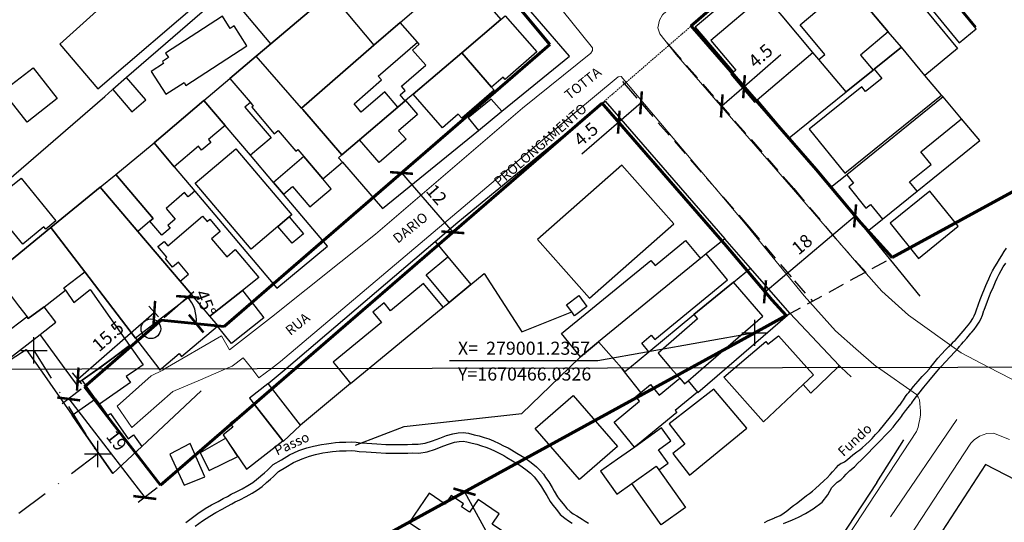
# Model space of a CAD drawing. Units: millimetres. Extents: x 278170 to 280769, y 1668797 to 1671580.
# Drawn here: x 278889 to 279039, y 1670437 to 1670514 of the extents above; entities that cross this region are included whole.
import ezdxf
from ezdxf.enums import TextEntityAlignment as Align

# ---------------------------------------------------------------- set-up
doc = ezdxf.new("R2010")
doc.units = ezdxf.units.MM
doc.header["$MEASUREMENT"] = 0
doc.header["$PDMODE"] = 2
doc.header["$PDSIZE"] = 2
for name, pattern in [('CONTINUO', [0]), ('DASHDOT', [1, 0.5, -0.25, 0, -0.25]), ('DASHED2', [0.375, 0.25, -0.125])]:
    doc.linetypes.add(name, pattern=pattern)
for name, color, linetype in [('_COORDENADAS_SIRGAS', 7, 'Continuous'), ('_cotas', 7, 'Continuous'), ('_meio fio', 7, 'DASHED2'), ('_textos', 7, 'Continuous'), ('Cerca', 8, 'Cerca'), ('Edificacoes', 2, 'Continuous'), ('Muro_Grade', 8, 'Continuous'), ('Topon_de_Vias', 7, 'Continuous'), ('Topon_Rio_Perene', 5, 'Continuous')]:
    doc.layers.add(name, color=color, linetype=linetype)
doc.layers.add('_matrícula', color=5, linetype='DASHDOT', plot=False)
doc.layers.add('Malha', color=7, linetype='Continuous', plot=False)
for name, color, linetype, lineweight in [('_traçado meio fio', 7, 'Continuous', 60), ('_traçado viário outros', 7, 'Continuous', 60), ('_traçado viário por coordenadas', 7, 'Continuous', 60), ('Pavimentacao_Asfaltica_Mfio', 10, 'Continuous', 13), ('Rio_Perene', 5, 'Continuous', 25), ('Separ_Fisico_Canteiro_Mureta', 10, 'Continuous', 15)]:
    doc.layers.add(name, color=color, linetype=linetype, lineweight=lineweight)
doc.styles.add('Arial', font='arial.ttf', dxfattribs={"height": 1.5})
doc.styles.add('Arial Italic', font='ariali.ttf', dxfattribs={"height": 1.5})
doc.styles.get("Standard").update_dxf_attribs({"font": 'arial.ttf'})
doc.linetypes.add('Cerca', pattern='A,10,0,["X",Standard,S=1,R=0,X=0,Y=-0.5],0.1', length=10.1)
doc.dimstyles.new('AEROS UPV', dxfattribs={"dimtxt": 2, "dimasz": 2.5, "dimexe": 1.25, "dimexo": 0.625, "dimtad": 1, "dimdsep": 46, "dimtxsty": 'Standard', "dimblk": 'ARCHTICK', "dimcen": 2.5, "dimadec": 0, "dimazin": 0, "dimtfac": 1, "dimtmove": 0, "dimatfit": 3, "dimfxl": 1, "dimtzin": 0, "dimarcsym": 0})

# ---------------------------------------------------------------- blocks, each defined once
blk = doc.blocks.new('_ArchTick')
at = {"color": 0, "linetype": 'Continuous', "const_width": 0.15}
blk.add_lwpolyline([(-0.5, -0.5), (0.5, 0.5)], dxfattribs=at)
blk = doc.blocks.new('*D246')
at = {"layer": '_cotas', "color": 0, "lineweight": -2, "transparency": 16777216}
for p, q in [((278957.4, 1670442.06), (278957.94, 1670442.38)), ((278956.86, 1670441.73), (278978.05, 1670403.12)), ((278978.58, 1670403.44), (278979.12, 1670403.77))]:
    blk.add_line(p, q, dxfattribs=at)
at = {"layer": 'Defpoints', "color": 0, "linetype": 'CONTINUO', "transparency": 16777216}
for p in [(278956.86, 1670441.73), (278978.05, 1670403.12), (278978.05, 1670403.12)]:
    blk.add_point(p, dxfattribs=at)
at = {"layer": '_cotas', "color": 0, "linetype": 'CONTINUO', "lineweight": -2, "transparency": 16777216, "xscale": 2.5, "yscale": 2.5, "zscale": 2.5}
for p, rotation in [((278956.86, 1670441.73), 118.7515861463358), ((278978.05, 1670403.12), 298.7515861463359)]:
    blk.add_blockref('_ArchTick', p, dxfattribs=dict(at, rotation=rotation))
at = {"layer": '_cotas', "color": 0, "linetype": 'CONTINUO', "transparency": 16777216, "insert": (278968.88, 1670423.21), "char_height": 2, "attachment_point": 5, "rotation": 298.7516}
blk.add_mtext('44', dxfattribs=at)
blk = doc.blocks.new('*D330')
at = {"layer": '_cotas', "color": 0, "lineweight": -2, "transparency": 16777216}
for p, q in [((279016.16, 1670484.37), (279015.76, 1670484.85)), ((279002.79, 1670472.3), (279016.56, 1670483.89)), ((279002.38, 1670472.78), (279001.98, 1670473.26))]:
    blk.add_line(p, q, dxfattribs=at)
at = {"layer": 'Defpoints', "color": 0, "linetype": 'CONTINUO', "transparency": 16777216}
for p in [(279016.56, 1670483.89), (279016.56, 1670483.89), (279002.79, 1670472.3)]:
    blk.add_point(p, dxfattribs=at)
at = {"layer": '_cotas', "color": 0, "linetype": 'CONTINUO', "lineweight": -2, "transparency": 16777216, "xscale": 2.5, "yscale": 2.5, "zscale": 2.5}
for p, rotation in [((279016.56, 1670483.89), 40.07440543821433), ((279002.79, 1670472.3), 220.0744054382143)]:
    blk.add_blockref('_ArchTick', p, dxfattribs=dict(at, rotation=rotation))
at = {"layer": '_cotas', "color": 0, "linetype": 'CONTINUO', "transparency": 16777216, "insert": (279008.61, 1670479.36), "char_height": 2, "attachment_point": 5, "rotation": 40.0744}
blk.add_mtext('18', dxfattribs=at)
blk = doc.blocks.new('*D187')
at = {"layer": '_cotas', "color": 0, "lineweight": -2, "transparency": 16777216}
for p, q in [((278898.28, 1670457.4), (278895.37, 1670455.15)), ((278896.36, 1670455.92), (278907.99, 1670440.85)), ((278909.91, 1670442.33), (278907, 1670440.09))]:
    blk.add_line(p, q, dxfattribs=at)
at = {"layer": 'Defpoints', "color": 0, "linetype": 'CONTINUO', "transparency": 16777216}
for p in [(278898.77, 1670457.78), (278910.4, 1670442.71), (278907.99, 1670440.85)]:
    blk.add_point(p, dxfattribs=at)
at = {"layer": '_cotas', "color": 0, "linetype": 'CONTINUO', "lineweight": -2, "transparency": 16777216, "xscale": 2.5, "yscale": 2.5, "zscale": 2.5}
for p, rotation in [((278896.36, 1670455.92), 127.6655012604918), ((278907.99, 1670440.85), 307.6655012604919)]:
    blk.add_blockref('_ArchTick', p, dxfattribs=dict(at, rotation=rotation))
at = {"layer": '_cotas', "color": 0, "linetype": 'CONTINUO', "transparency": 16777216, "insert": (278903.48, 1670449.39), "char_height": 2, "attachment_point": 5, "rotation": 307.6655}
blk.add_mtext('19', dxfattribs=at)
blk = doc.blocks.new('*D188')
at = {"layer": '_cotas', "color": 0, "lineweight": -2, "transparency": 16777216}
for p, q in [((278910.07, 1670468.45), (278908.63, 1670470.1)), ((278897.75, 1670458.96), (278909.45, 1670469.15)), ((278898.36, 1670458.25), (278896.93, 1670459.9))]:
    blk.add_line(p, q, dxfattribs=at)
at = {"layer": 'Defpoints', "color": 0, "linetype": 'CONTINUO', "transparency": 16777216}
for p in [(278909.45, 1670469.15), (278910.48, 1670467.98), (278898.77, 1670457.78)]:
    blk.add_point(p, dxfattribs=at)
at = {"layer": '_cotas', "color": 0, "linetype": 'CONTINUO', "lineweight": -2, "transparency": 16777216, "xscale": 2.5, "yscale": 2.5, "zscale": 2.5}
for p, rotation in [((278909.45, 1670469.15), 41.05808017342198), ((278897.75, 1670458.96), 221.058080173422)]:
    blk.add_blockref('_ArchTick', p, dxfattribs=dict(at, rotation=rotation))
at = {"layer": '_cotas', "color": 0, "linetype": 'CONTINUO', "transparency": 16777216, "insert": (278902.52, 1670465.3), "char_height": 2, "attachment_point": 5, "rotation": 41.0581}
blk.add_mtext('15.5', dxfattribs=at)
blk = doc.blocks.new('*D189')
at = {"layer": '_cotas', "color": 0, "lineweight": -2, "transparency": 16777216}
blk.add_line((278910.95, 1670468.39), (278915.49, 1670472.34), dxfattribs=at)
blk.add_arc((278910.48, 1670467.98), 5.4, 354.2861, 41.0581, dxfattribs=at)
at = {"layer": 'Defpoints', "color": 0, "linetype": 'CONTINUO', "transparency": 16777216}
for p in [(278910.48, 1670467.98), (278910.48, 1670467.98), (278915.8, 1670468.9), (278920.14, 1670467.01), (278898.77, 1670457.78)]:
    blk.add_point(p, dxfattribs=at)
at = {"layer": '_cotas', "color": 0, "linetype": 'CONTINUO', "lineweight": -2, "transparency": 16777216, "xscale": 2.5, "yscale": 2.5, "zscale": 2.5}
for p, rotation in [((278914.55, 1670471.52), 131.0580801732946), ((278915.85, 1670467.44), 264.286143159309)]:
    blk.add_blockref('_ArchTick', p, dxfattribs=dict(at, rotation=rotation))
at = {"layer": '_cotas', "color": 0, "linetype": 'CONTINUO', "transparency": 16777216, "insert": (278917.05, 1670470.49), "char_height": 2, "attachment_point": 5, "rotation": 290.9256}
blk.add_mtext('45°', dxfattribs=at)
blk = doc.blocks.new('*D190')
at = {"layer": '_cotas', "color": 0, "lineweight": -2, "transparency": 16777216}
for p, q in [((278947.23, 1670490.46), (278955.08, 1670481.39)), ((278947.69, 1670490.86), (278948.17, 1670491.28)), ((278955.55, 1670481.79), (278956.03, 1670482.21))]:
    blk.add_line(p, q, dxfattribs=at)
at = {"layer": 'Defpoints', "color": 0, "linetype": 'CONTINUO', "transparency": 16777216}
for p in [(278947.22, 1670490.45), (278955.07, 1670481.38), (278955.08, 1670481.39)]:
    blk.add_point(p, dxfattribs=at)
at = {"layer": '_cotas', "color": 0, "linetype": 'CONTINUO', "lineweight": -2, "transparency": 16777216, "xscale": 2.5, "yscale": 2.5, "zscale": 2.5}
for p, rotation in [((278947.23, 1670490.46), 130.8800758073367), ((278955.08, 1670481.39), 310.8800758073368)]:
    blk.add_blockref('_ArchTick', p, dxfattribs=dict(at, rotation=rotation))
at = {"layer": '_cotas', "color": 0, "linetype": 'CONTINUO', "transparency": 16777216, "insert": (278952.39, 1670486.99), "char_height": 2, "attachment_point": 5, "rotation": 310.8801}
blk.add_mtext('12', dxfattribs=at)
blk = doc.blocks.new('*D192')
at = {"layer": '_cotas', "color": 0, "lineweight": -2, "transparency": 16777216}
for p, q in [((278957.42, 1670442.01), (278957.98, 1670442.29)), ((278956.86, 1670441.74), (278978.05, 1670403.12)), ((278978.61, 1670403.4), (278979.17, 1670403.68))]:
    blk.add_line(p, q, dxfattribs=at)
at = {"layer": 'Defpoints', "color": 0, "linetype": 'CONTINUO', "transparency": 16777216}
for p in [(278956.86, 1670441.74), (278978.05, 1670403.12), (278978.05, 1670403.12)]:
    blk.add_point(p, dxfattribs=at)
at = {"layer": '_cotas', "color": 0, "linetype": 'CONTINUO', "lineweight": -2, "transparency": 16777216, "xscale": 2.5, "yscale": 2.5, "zscale": 2.5}
for p, rotation in [((278956.86, 1670441.74), 118.7500713032352), ((278978.05, 1670403.12), 298.7500713032352)]:
    blk.add_blockref('_ArchTick', p, dxfattribs=dict(at, rotation=rotation))
at = {"layer": '_cotas', "color": 0, "linetype": 'CONTINUO', "transparency": 16777216, "insert": (278968.88, 1670423.21), "char_height": 2, "attachment_point": 5, "rotation": 298.7501}
blk.add_mtext('44', dxfattribs=at)
blk = doc.blocks.new('*D194')
at = {"layer": '_cotas', "color": 0, "lineweight": -2, "transparency": 16777216}
for p, q in [((279016.16, 1670484.37), (279015.76, 1670484.85)), ((279002.79, 1670472.3), (279016.56, 1670483.89)), ((279002.39, 1670472.78), (279001.98, 1670473.26))]:
    blk.add_line(p, q, dxfattribs=at)
at = {"layer": 'Defpoints', "color": 0, "linetype": 'CONTINUO', "transparency": 16777216}
for p in [(279016.56, 1670483.89), (279016.56, 1670483.89), (279002.79, 1670472.3)]:
    blk.add_point(p, dxfattribs=at)
at = {"layer": '_cotas', "color": 0, "linetype": 'CONTINUO', "lineweight": -2, "transparency": 16777216, "xscale": 2.5, "yscale": 2.5, "zscale": 2.5}
for p, rotation in [((279016.56, 1670483.89), 40.0728900526503), ((279002.79, 1670472.3), 220.0728900526503)]:
    blk.add_blockref('_ArchTick', p, dxfattribs=dict(at, rotation=rotation))
at = {"layer": '_cotas', "color": 0, "linetype": 'CONTINUO', "transparency": 16777216, "insert": (279008.61, 1670479.36), "char_height": 2, "attachment_point": 5, "rotation": 40.0729}
blk.add_mtext('18', dxfattribs=at)
blk = doc.blocks.new('*D113')
at = {"layer": '_cotas', "color": 0, "lineweight": -2, "transparency": 16777216}
for p, q in [((278983.84, 1670501.18), (278980.44, 1670498.23)), ((278983.94, 1670501.06), (278984.66, 1670500.24)), ((278980.44, 1670498.23), (278974.79, 1670493.31)), ((278980.54, 1670498.11), (278981.26, 1670497.28))]:
    blk.add_line(p, q, dxfattribs=at)
at = {"layer": 'Defpoints', "color": 0, "linetype": 'CONTINUO', "transparency": 16777216}
for p in [(278983.53, 1670501.54), (278980.13, 1670498.58), (278980.44, 1670498.23)]:
    blk.add_point(p, dxfattribs=at)
at = {"layer": '_cotas', "color": 0, "linetype": 'CONTINUO', "lineweight": -2, "transparency": 16777216, "xscale": 2.5, "yscale": 2.5, "zscale": 2.5}
for p, rotation in [((278983.84, 1670501.18), 41.0145330494064), ((278980.44, 1670498.23), 221.0145330494064)]:
    blk.add_blockref('_ArchTick', p, dxfattribs=dict(at, rotation=rotation))
at = {"layer": '_cotas', "color": 0, "linetype": 'CONTINUO', "transparency": 16777216, "insert": (278975.59, 1670496.19), "char_height": 2, "attachment_point": 5, "rotation": 41.0145}
blk.add_mtext('4.5', dxfattribs=at)
blk = doc.blocks.new('*D768')
at = {"layer": '_cotas', "color": 0, "lineweight": -2, "transparency": 16777216}
for p, q in [((278999.58, 1670503.65), (279005.23, 1670508.56)), ((278999.17, 1670504.12), (278998.75, 1670504.59)), ((278996.18, 1670500.7), (278999.58, 1670503.65)), ((278995.77, 1670501.17), (278995.36, 1670501.64))]:
    blk.add_line(p, q, dxfattribs=at)
at = {"layer": 'Defpoints', "color": 0, "linetype": 'CONTINUO', "transparency": 16777216}
for p in [(278999.58, 1670503.65), (278999.58, 1670503.65), (278996.18, 1670500.7)]:
    blk.add_point(p, dxfattribs=at)
at = {"layer": '_cotas', "color": 0, "linetype": 'CONTINUO', "lineweight": -2, "transparency": 16777216, "xscale": 2.5, "yscale": 2.5, "zscale": 2.5}
for p, rotation in [((278999.58, 1670503.65), 41.01453518624554), ((278996.18, 1670500.7), 221.0145351862455)]:
    blk.add_blockref('_ArchTick', p, dxfattribs=dict(at, rotation=rotation))
at = {"layer": '_cotas', "color": 0, "linetype": 'CONTINUO', "transparency": 16777216, "insert": (279002.27, 1670508.17), "char_height": 2, "attachment_point": 5, "rotation": 41.0145}
blk.add_mtext('4.5', dxfattribs=at)

msp = doc.modelspace()

# ---------------------------------------------------------------- linework, layer by layer
at = {"layer": '_COORDENADAS_SIRGAS'}
for p, q in [((279001.237, 1670466.033), (278977.218, 1670461.755)), ((278977.218, 1670461.755), (278954.546, 1670461.755))]:
    msp.add_line(p, q, dxfattribs=at)
at = {"layer": '_cotas'}
msp.add_line((278910.401, 1670442.713), (278921.187, 1670452.108), dxfattribs=at)
at = {"layer": '_matrícula', "ltscale": 10}
for p, q in [((278891.052, 1670463.343), (278900.802, 1670447.503)), ((278900.802, 1670447.503), (278823.482, 1670388.933))]:
    msp.add_line(p, q, dxfattribs=at)
at = {"layer": '_meio fio', "ltscale": 10}
for p, q in [((279006.008, 1670468.646), (279022.234, 1670477.532)), ((279006.009, 1670468.646), (279022.236, 1670477.532))]:
    msp.add_line(p, q, dxfattribs=at)
for points in [[(278987.781, 1670510.356), (278988.35, 1670509.702), (279007.17, 1670488.063), (279014.06, 1670479.873), (279018.893, 1670474.517)], [(278987.783, 1670510.356), (278988.352, 1670509.703), (279007.172, 1670488.063), (279014.062, 1670479.873), (279018.895, 1670474.517)], [(278980.992, 1670504.447), (278981.561, 1670503.793), (279000.331, 1670482.212), (279007.274, 1670473.959), (279010.064, 1670470.867)], [(278980.994, 1670504.448), (278981.563, 1670503.794), (279000.332, 1670482.213), (279007.275, 1670473.96), (279010.065, 1670470.867)]]:
    msp.add_lwpolyline(points, dxfattribs=at)
at = {"layer": '_textos', "linetype": 'DASHED2', "lineweight": 0}
msp.add_line((278977.904, 1670501.144), (278991.513, 1670512.925), dxfattribs=at)
at = {"layer": '_textos'}
msp.add_circle((278908.922, 1670466.643), 1.5, dxfattribs=at)
for p in [(279001.236, 1670466.033), (279001.237, 1670466.033), (278891.052, 1670463.343), (278900.802, 1670447.503)]:
    msp.add_point(p, dxfattribs=at)
at = {"layer": '_traçado meio fio'}
for points in [[(279022.236, 1670477.532), (279017.455, 1670482.83), (279010.592, 1670490.988), (278991.513, 1670512.925), (279103.934, 1670610.238)], [(278991.513, 1670512.925), (278991.744, 1670512.657), (279010.59, 1670490.988), (279017.453, 1670482.83), (279022.234, 1670477.532)], [(279006.008, 1670468.646), (279003.881, 1670471.003), (278996.911, 1670479.287), (278978.167, 1670500.839), (278977.902, 1670501.143)]]:
    msp.add_lwpolyline(points, dxfattribs=at)
at = {"layer": '_traçado viário outros'}
for p, q in [((278883.168, 1670614.739), (278969.903, 1670510.09)), ((278969.905, 1670510.091), (278920.137, 1670467.012)), ((278898.771, 1670457.779), (278910.479, 1670467.978)), ((278910.479, 1670467.978), (278920.137, 1670467.012)), ((278898.771, 1670457.779), (278910.401, 1670442.713))]:
    msp.add_line(p, q, dxfattribs=at)
msp.add_lwpolyline([(278977.902, 1670501.143), (278910.401, 1670442.713)], dxfattribs=at)
at = {"layer": '_traçado viário por coordenadas'}
for p, q in [((279022.234, 1670477.532), (279088.945, 1670514.065)), ((279022.236, 1670477.532), (279088.948, 1670514.063)), ((279001.236, 1670466.033), (279006.008, 1670468.646)), ((278913.527, 1670418.001), (279001.236, 1670466.033)), ((278913.527, 1670418.004), (279001.237, 1670466.033))]:
    msp.add_line(p, q, dxfattribs=at)
at = {"layer": 'Cerca', "flags": 128}
for points in [[(278901.878, 1670502.168), (278903.005, 1670503.142)], [(278879.286, 1670482.636), (278901.878, 1670502.168)], [(279019.861, 1670443.161), (279006.428, 1670422.653), (279000.472, 1670426.427)]]:
    msp.add_lwpolyline(points, dxfattribs=at)
at = {"layer": 'Edificacoes', "flags": 128}
for points in [[(279023.777, 1670526.524), (279027.1, 1670522.458), (279024.86, 1670520.628), (279026.046, 1670519.176), (279024.998, 1670518.32), (279032.233, 1670509.467), (279027.233, 1670505.381), (279023.627, 1670509.663), (279021.617, 1670512.051), (279015.517, 1670519.297), (279012.229, 1670523.202), (279014.667, 1670525.195), (279012.983, 1670527.255), (279016.906, 1670530.462), (279021.587, 1670524.734)], [(278947.842, 1670501.514), (278947.812, 1670501.489), (278947.004, 1670502.421), (278947.773, 1670503.089), (278947.233, 1670503.711), (278950.941, 1670506.927), (278948.923, 1670509.253), (278949.936, 1670510.133), (278949.664, 1670510.447), (278947.046, 1670513.465), (278950.873, 1670516.785), (278954.839, 1670520.226), (278957.17, 1670522.248), (278960.811, 1670518.05), (278959.692, 1670517.079), (278962.424, 1670513.929), (278956.452, 1670508.842), (278949.017, 1670502.515)], [(279028.271, 1670520.761), (279025.689, 1670518.651), (279032.46, 1670510.366), (279035.042, 1670512.476)], [(279019.302, 1670506.173), (279015.188, 1670502.854), (279011.025, 1670507.798), (279011.948, 1670508.575), (279008.146, 1670513.091), (279015.517, 1670519.297), (279021.617, 1670512.051), (279017.367, 1670508.472)], [(278943.015, 1670509.968), (278931.941, 1670500.361), (278925.038, 1670508.317), (278927.25, 1670510.19), (278936.402, 1670517.941)], [(279001.572, 1670501.622), (279010.111, 1670508.885), (279005.423, 1670514.453), (279002.693, 1670517.694), (278994.492, 1670510.718), (278998.338, 1670506.197), (278997.956, 1670505.872), (278997.564, 1670505.538), (279001.18, 1670501.288)], [(278919.847, 1670514.41), (278911.159, 1670508.77), (278911.601, 1670508.089), (278910.68, 1670507.491), (278910.865, 1670507.206), (278908.944, 1670505.959), (278911.196, 1670502.49), (278913.995, 1670504.307), (278914.289, 1670503.853), (278923.615, 1670509.908), (278921.646, 1670512.942), (278921.051, 1670512.556)], [(278962.424, 1670513.929), (278963.089, 1670514.495), (278967.9, 1670508.949), (278963.072, 1670504.76), (278962.759, 1670505.122), (278961.001, 1670503.598), (278956.452, 1670508.842)], [(278943.015, 1670509.968), (278931.941, 1670500.361), (278932.134, 1670500.137), (278938.12, 1670493.237), (278940.789, 1670495.509), (278946.681, 1670500.526), (278944.665, 1670502.849), (278941.079, 1670499.738), (278939.974, 1670501.013), (278944.194, 1670504.674), (278943.686, 1670505.26), (278949.664, 1670510.447), (278947.046, 1670513.465)], [(278949.017, 1670502.515), (278956.452, 1670508.842), (278961.001, 1670503.598), (278961.403, 1670503.134), (278956.435, 1670498.825), (278955.907, 1670499.434), (278953.501, 1670497.346)], [(279029.78, 1670502.355), (279027.233, 1670505.381), (279023.627, 1670509.663), (279019.489, 1670506.324), (279020.644, 1670504.894), (279018.171, 1670502.899), (279017.57, 1670503.644), (279009.535, 1670497.16), (279014.979, 1670490.412)], [(278938.213, 1670492.087), (278937.6, 1670492.794), (278938.12, 1670493.237), (278932.134, 1670500.137), (278931.941, 1670500.361), (278925.038, 1670508.317), (278921.003, 1670504.9), (278924.078, 1670501.276), (278924.127, 1670501.218), (278924.572, 1670500.694), (278924.334, 1670500.492), (278927.774, 1670496.438), (278928.404, 1670496.973), (278931.103, 1670493.792), (278931.392, 1670494.036), (278932.31, 1670492.955), (278935.208, 1670489.538)], [(278890.909, 1670506.55), (278894.602, 1670501.854), (278890.008, 1670498.242), (278886.315, 1670502.939)], [(278903.085, 1670503.211), (278906.032, 1670499.815), (278908.158, 1670501.659), (278905.211, 1670505.056)], [(278924.146, 1670493.158), (278920.273, 1670497.723), (278917.035, 1670501.54), (278921.003, 1670504.9), (278924.078, 1670501.276), (278924.127, 1670501.218), (278923.303, 1670500.519), (278927.287, 1670495.823)], [(278909.402, 1670495.076), (278917.035, 1670501.54), (278920.273, 1670497.723), (278917.717, 1670495.563), (278918.077, 1670495.136), (278916.678, 1670493.953), (278916.19, 1670494.53), (278912.499, 1670491.411)], [(278946.681, 1670500.526), (278947.812, 1670501.489), (278947.842, 1670501.514), (278949.668, 1670499.409), (278946.793, 1670496.915), (278947.925, 1670495.61), (278943.804, 1670492.034), (278940.789, 1670495.509)], [(278962.569, 1670499.903), (278960.914, 1670501.736), (278957.434, 1670498.872), (278958.977, 1670496.973)], [(279015.273, 1670490.182), (279016.294, 1670488.917), (279015.579, 1670488.34), (279018.21, 1670485.078), (279018.926, 1670485.656), (279020.742, 1670483.405), (279026.021, 1670487.664), (279024.872, 1670489.088), (279028.177, 1670491.755), (279026.603, 1670493.706), (279032.831, 1670498.731), (279030.014, 1670502.077)], [(278912.499, 1670491.411), (278915.658, 1670487.674), (278914.635, 1670486.806), (278914.087, 1670487.452), (278911.241, 1670485.036), (278912.637, 1670483.39), (278911.534, 1670482.453), (278911.89, 1670482.034), (278910.585, 1670480.927), (278908.768, 1670483.069), (278909.286, 1670483.509), (278903.567, 1670490.247), (278907.653, 1670493.594), (278909.402, 1670495.076)], [(278928.323, 1670482.27), (278924.245, 1670478.81), (278915.686, 1670488.895), (278921.889, 1670494.158), (278930.448, 1670484.073), (278930.056, 1670483.741)], [(278927.663, 1670489.012), (278929.185, 1670487.219), (278930.557, 1670488.383), (278933.208, 1670485.258), (278936.482, 1670488.036), (278935.208, 1670489.538), (278932.31, 1670492.955)], [(278980.926, 1670491.638), (278968.037, 1670480.275), (278975.953, 1670471.296), (278988.842, 1670482.658)], [(278889.084, 1670489.669), (278894.415, 1670483.16), (278892.851, 1670481.88), (278892.579, 1670482.212), (278889.367, 1670479.581), (278887.521, 1670481.835), (278886.079, 1670480.654), (278885.241, 1670481.676), (278886.79, 1670482.945), (278885.006, 1670485.122), (278886.861, 1670486.641), (278886.269, 1670487.364)], [(278901.194, 1670488.304), (278903.567, 1670490.247), (278909.286, 1670483.509), (278908.768, 1670483.069), (278906.947, 1670481.524)], [(278913.405, 1670473.915), (278915.19, 1670471.812), (278906.559, 1670465.215), (278898.83, 1670475.329), (278893.641, 1670482.118), (278901.194, 1670488.304), (278906.947, 1670481.524)], [(279027.966, 1670487.669), (279021.917, 1670482.77), (279026.262, 1670477.404), (279032.311, 1670482.303)], [(278915.19, 1670471.812), (278913.405, 1670473.915), (278914.688, 1670475.003), (278913.141, 1670476.831), (278912.251, 1670476.076), (278911.151, 1670477.372), (278911.384, 1670477.57), (278910.002, 1670479.197), (278910.943, 1670479.996), (278911.497, 1670479.343), (278916.827, 1670483.867), (278917.539, 1670483.028), (278917.957, 1670483.383), (278919.531, 1670481.527), (278918.212, 1670480.404), (278920.535, 1670477.645), (278921.83, 1670478.744), (278925.441, 1670474.489), (278922.914, 1670472.487), (278917.952, 1670468.557)], [(278928.323, 1670482.27), (278930.056, 1670483.741), (278932.234, 1670481.174), (278930.501, 1670479.703)], [(278893.641, 1670482.118), (278884.978, 1670475.023), (278888.697, 1670470.158), (278890.004, 1670468.447), (278890.194, 1670468.198), (278892.593, 1670470.005), (278895.891, 1670472.526), (278895.623, 1670472.879), (278898.83, 1670475.329)], [(278977.363, 1670464.627), (278974.594, 1670462.36), (278971.69, 1670465.907), (278985.335, 1670477.079), (278985.981, 1670476.29), (278990.659, 1670480.12), (278992.918, 1670477.362)], [(278957.824, 1670473.403), (278954.496, 1670470.662), (278951.003, 1670474.902), (278954.331, 1670477.643)], [(278924.819, 1670470.082), (278926.213, 1670468.323), (278921.229, 1670464.375), (278919.115, 1670467.043), (278919.186, 1670467.103), (278917.952, 1670468.557), (278922.914, 1670472.487)], [(278973.257, 1670469.213), (278972.439, 1670470.307), (278974.309, 1670471.707), (278975.553, 1670470.044), (278973.683, 1670468.644)], [(278991.036, 1670458.679), (278992.475, 1670456.94), (278989.082, 1670454.13), (278989.318, 1670453.844), (278983.325, 1670448.881), (278982.866, 1670448.556), (278979.722, 1670452.353), (278983.63, 1670455.589), (278983.043, 1670456.298), (278983.786, 1670456.913), (278985.268, 1670458.14), (278986.635, 1670456.489), (278989.76, 1670459.077), (278990.503, 1670458.218)], [(278923.994, 1670456.038), (278924.748, 1670455.066), (278929.069, 1670449.497), (278929.12, 1670449.431), (278931.78, 1670451.915), (278926.855, 1670458.263), (278926.784, 1670458.203)], [(278994.988, 1670457.395), (278988.156, 1670452.094), (278990.534, 1670449.029), (278988.69, 1670447.599), (278991.261, 1670444.285), (279000.002, 1670451.458)], [(278907.52, 1670448.655), (278903.106, 1670444.537), (278898.697, 1670450.851), (278896.886, 1670453.444), (278900.475, 1670455.951), (278901.077, 1670455.119), (278902.3, 1670453.368), (278902.765, 1670453.693), (278905.454, 1670449.843), (278906.285, 1670450.424)], [(278973.471, 1670456.459), (278980.239, 1670448.659), (278974.412, 1670443.6), (278967.644, 1670451.399)], [(278929.069, 1670449.497), (278924.748, 1670455.066), (278921.024, 1670452.176), (278921.47, 1670451.601), (278919.992, 1670450.454), (278923.529, 1670445.199)], [(278982.455, 1670442.992), (278986.147, 1670445.662), (278986.554, 1670445.088), (278987.966, 1670446.089), (278986.506, 1670448.15), (278988.396, 1670449.489), (278986.988, 1670451.477), (278982.893, 1670448.523), (278980.261, 1670446.71), (278977.656, 1670444.864), (278980.143, 1670441.354)], [(278922.228, 1670447.132), (278920.367, 1670449.897), (278916.434, 1670447.704), (278917.819, 1670444.961)], [(278917.191, 1670444.01), (278914.941, 1670449.082), (278911.843, 1670447.485), (278914.038, 1670442.712)], [(278982.455, 1670442.992), (278986.147, 1670445.662), (278986.554, 1670445.088), (278990.629, 1670439.336), (278986.937, 1670436.666)], [(278962.88, 1670428.24), (278966.283, 1670433.267), (278961.103, 1670436.773), (278962.168, 1670438.347), (278958.939, 1670440.532), (278957.632, 1670438.602), (278956.387, 1670439.445), (278956.7, 1670439.907), (278954.823, 1670441.178), (278953.91, 1670439.829), (278951.444, 1670441.497), (278948.41, 1670437.013), (278953.899, 1670433.298), (278954.373, 1670433.998)]]:
    msp.add_lwpolyline(points, close=True, dxfattribs=at)
for points in [[(278993.801, 1670478.085), (278992.918, 1670477.362), (278977.363, 1670464.627), (278980.831, 1670460.681)], [(278982.061, 1670460.683), (278985.041, 1670463.135), (278983.955, 1670464.462), (278985.414, 1670465.656), (278985.944, 1670465.008), (278997.057, 1670474.107), (278993.801, 1670478.085)], [(278997.98, 1670473.779), (278991.927, 1670468.8), (278992.488, 1670468.155), (278986.435, 1670462.925), (278988.362, 1670460.695)], [(278993.381, 1670460.705), (279002.482, 1670468.568), (278997.98, 1670473.779)], [(278895.845, 1670460.519), (278891.982, 1670465.76), (278894.402, 1670467.667), (278892.593, 1670470.005), (278895.891, 1670472.526), (278897.158, 1670470.676), (278899.666, 1670472.636), (278905.666, 1670464.1), (278903.151, 1670462.185)], [(278953.606, 1670469.929), (278950.618, 1670473.557), (278945.553, 1670469.385), (278944.565, 1670470.585), (278942.869, 1670469.188), (278944.161, 1670467.619), (278936.773, 1670461.533), (278937.543, 1670460.599)], [(278892.593, 1670470.005), (278890.194, 1670468.198), (278890.004, 1670468.447), (278882.716, 1670462.957), (278884.779, 1670460.498)], [(278885.186, 1670460.499), (278891.982, 1670465.76), (278894.402, 1670467.667), (278892.593, 1670470.005)], [(278942.291, 1670460.608), (278953.606, 1670469.929)], [(278998.207, 1670460.714), (279002.897, 1670464.714), (279003.228, 1670464.287), (279004.851, 1670465.546), (279009.19, 1670460.735)], [(278900.901, 1670460.529), (278903.151, 1670462.185), (278905.666, 1670464.1), (278907.761, 1670461.15), (278906.888, 1670460.54)], [(278903.151, 1670462.185), (278900.846, 1670460.529)], [(278900.846, 1670460.529), (278898.416, 1670458.782), (278897.561, 1670458.19), (278895.845, 1670460.519)], [(278901.077, 1670455.119), (278900.475, 1670455.951), (278898.416, 1670458.782), (278900.327, 1670460.106), (278900.901, 1670460.529)], [(278906.888, 1670460.54), (278905.149, 1670459.326), (278905.789, 1670458.409), (278901.077, 1670455.119)], [(278937.543, 1670460.599), (278939.458, 1670458.274), (278942.291, 1670460.608)], [(278980.831, 1670460.681), (278981.069, 1670460.41), (278981.327, 1670460.079), (278982.061, 1670460.683)], [(278988.362, 1670460.695), (278989.76, 1670459.077), (278990.503, 1670458.218), (278991.036, 1670458.679), (278993.381, 1670460.705)], [(279008.644, 1670458.121), (279002.549, 1670452.422), (278996.478, 1670459.24), (278998.207, 1670460.714)], [(279009.19, 1670460.735), (279010.219, 1670459.594), (279008.644, 1670458.121)]]:
    msp.add_lwpolyline(points, dxfattribs=at)
at = {"layer": 'Malha', "flags": 128}
msp.add_lwpolyline([(278791.211, 1670460.32), (279273.231, 1670461.237), (279274.273, 1669906.969), (278792.278, 1669906.051), (278791.211, 1670460.32)], close=True, dxfattribs=at)
at = {"layer": 'Muro_Grade', "flags": 128}
for points in [[(278915.896, 1670528.48), (278906.672, 1670520.696), (278895.034, 1670510.146), (278900.837, 1670503.331)], [(279027.1, 1670522.458), (279034.989, 1670512.805)], [(279000.739, 1670520.016), (278992.108, 1670512.749), (278997.956, 1670505.872)], [(279021.617, 1670512.051), (279015.517, 1670519.297)], [(278900.837, 1670503.331), (278917.369, 1670517.552)], [(278920.47, 1670518.294), (278905.211, 1670505.056)], [(278927.25, 1670510.19), (278920.47, 1670518.294)], [(278936.402, 1670517.941), (278927.25, 1670510.19)], [(278947.046, 1670513.465), (278950.873, 1670516.785)], [(278962.569, 1670499.903), (278972.895, 1670508.325), (278965.665, 1670516.688)], [(279010.111, 1670508.885), (279005.423, 1670514.453)], [(278943.015, 1670509.968), (278947.046, 1670513.465)], [(278962.424, 1670513.929), (278956.452, 1670508.842)], [(279023.627, 1670509.663), (279021.617, 1670512.051)], [(278927.25, 1670510.19), (278925.038, 1670508.317)], [(278931.941, 1670500.361), (278943.015, 1670509.968)], [(278956.452, 1670508.842), (278949.017, 1670502.515)], [(279011.025, 1670507.798), (279010.111, 1670508.885)], [(279019.489, 1670506.324), (279023.627, 1670509.663)], [(279027.233, 1670505.381), (279023.627, 1670509.663)], [(278921.003, 1670504.9), (278925.038, 1670508.317)], [(278931.941, 1670500.361), (278925.038, 1670508.317)], [(279015.188, 1670502.854), (279011.025, 1670507.798)], [(279015.188, 1670502.854), (279019.302, 1670506.173)], [(279019.302, 1670506.173), (279019.489, 1670506.324)], [(279029.78, 1670502.355), (279027.233, 1670505.381)], [(278905.211, 1670505.056), (278903.085, 1670503.211)], [(278917.035, 1670501.54), (278921.003, 1670504.9)], [(278903.005, 1670503.142), (278903.085, 1670503.211)], [(278949.017, 1670502.515), (278947.842, 1670501.514)], [(279006.493, 1670495.837), (279015.188, 1670502.854)], [(278917.035, 1670501.54), (278909.402, 1670495.076)], [(278920.273, 1670497.723), (278917.035, 1670501.54)], [(278947.812, 1670501.489), (278946.681, 1670500.526)], [(278947.842, 1670501.514), (278947.812, 1670501.489)], [(278952.386, 1670480.004), (278955.838, 1670482.944), (278978.364, 1670501.439), (278996.627, 1670480.399)], [(279001.572, 1670501.622), (279006.493, 1670495.837)], [(279030.014, 1670502.077), (279015.273, 1670490.182)], [(279030.014, 1670502.077), (279029.78, 1670502.355)], [(279032.831, 1670498.731), (279030.014, 1670502.077)], [(278938.12, 1670493.237), (278932.134, 1670500.137), (278931.941, 1670500.361)], [(278946.681, 1670500.526), (278940.789, 1670495.509)], [(279026.021, 1670487.664), (279035.624, 1670495.414), (279032.831, 1670498.731)], [(278924.146, 1670493.158), (278920.273, 1670497.723)], [(278944.334, 1670485.031), (278958.977, 1670496.973)], [(278907.653, 1670493.594), (278909.402, 1670495.076)], [(278909.402, 1670495.076), (278912.499, 1670491.411)], [(278940.789, 1670495.509), (278938.12, 1670493.237)], [(279012.863, 1670488.237), (279010.155, 1670491.532), (279006.493, 1670495.837)], [(278903.567, 1670490.247), (278907.653, 1670493.594)], [(278927.663, 1670489.012), (278924.146, 1670493.158)], [(278938.12, 1670493.237), (278937.6, 1670492.794)], [(278937.6, 1670492.794), (278938.213, 1670492.087)], [(278938.213, 1670492.087), (278944.334, 1670485.031)], [(278912.499, 1670491.411), (278915.658, 1670487.674)], [(278901.194, 1670488.304), (278903.567, 1670490.247)], [(278929.185, 1670487.219), (278927.663, 1670489.012)], [(279015.273, 1670490.182), (279012.863, 1670488.237)], [(278901.194, 1670488.304), (278893.641, 1670482.118)], [(278906.947, 1670481.524), (278901.194, 1670488.304)], [(278915.658, 1670487.674), (278928.172, 1670472.867)], [(279012.863, 1670488.237), (279018.393, 1670481.509)], [(279020.742, 1670483.405), (279026.021, 1670487.664)], [(278935.913, 1670479.288), (278929.185, 1670487.219)], [(279018.393, 1670481.509), (279020.742, 1670483.405)], [(278884.978, 1670475.023), (278893.641, 1670482.118)], [(278893.641, 1670482.118), (278898.83, 1670475.329)], [(278913.405, 1670473.915), (278906.947, 1670481.524)], [(279018.393, 1670481.509), (279026.45, 1670471.625)], [(278929.58, 1670460.584), (278952.386, 1670480.004)], [(278952.386, 1670480.004), (278954.331, 1670477.643)], [(278996.627, 1670480.399), (278993.801, 1670478.085)], [(279000.553, 1670475.896), (278996.627, 1670480.399)], [(278928.172, 1670472.867), (278935.913, 1670479.288)], [(278954.331, 1670477.643), (278957.824, 1670473.403)], [(278992.918, 1670477.362), (278977.363, 1670464.627)], [(278993.801, 1670478.085), (278992.918, 1670477.362)], [(278898.83, 1670475.329), (278906.559, 1670465.215)], [(278997.98, 1670473.779), (279000.553, 1670475.896)], [(279006.561, 1670469.032), (279000.553, 1670475.896)], [(278915.19, 1670471.812), (278913.405, 1670473.915)], [(278957.824, 1670473.403), (278959.847, 1670475.069), (278965.631, 1670466.198), (278973.257, 1670469.213)], [(278991.927, 1670468.8), (278997.98, 1670473.779)], [(278954.496, 1670470.662), (278957.824, 1670473.403)], [(278917.952, 1670468.557), (278915.19, 1670471.812)], [(278942.291, 1670460.608), (278953.606, 1670469.929)], [(278953.606, 1670469.929), (278954.496, 1670470.662)], [(278919.186, 1670467.103), (278917.952, 1670468.557)], [(278985.041, 1670463.135), (278991.927, 1670468.8)], [(278996.931, 1670460.712), (279006.561, 1670469.032)], [(279014.142, 1670461.012), (279006.561, 1670469.032)], [(278910.537, 1670460.547), (278913.239, 1670462.841), (278913.626, 1670462.384), (278919.115, 1670467.043)], [(278919.115, 1670467.043), (278919.186, 1670467.103)], [(278906.559, 1670465.215), (278910.128, 1670460.546)], [(278885.239, 1670460.499), (278889.888, 1670463.463), (278891.949, 1670460.512)], [(278974.594, 1670462.36), (278977.363, 1670464.627)], [(278980.831, 1670460.681), (278977.363, 1670464.627)], [(278972.833, 1670460.666), (278974.594, 1670462.36)], [(278982.061, 1670460.683), (278985.041, 1670463.135)], [(278891.949, 1670460.512), (278896.886, 1670453.444)], [(278910.128, 1670460.546), (278910.288, 1670460.336)], [(278910.288, 1670460.336), (278910.537, 1670460.547)], [(278926.855, 1670458.263), (278929.58, 1670460.584)], [(278939.458, 1670458.274), (278942.291, 1670460.608)], [(278940.178, 1670448.832), (278947.652, 1670451.727), (278965.599, 1670453.708), (278972.833, 1670460.666)], [(278981.327, 1670460.079), (278981.069, 1670460.41), (278980.831, 1670460.681)], [(278981.327, 1670460.079), (278982.061, 1670460.683)], [(278992.513, 1670456.895), (278996.931, 1670460.712)], [(279013.864, 1670460.744), (279009.781, 1670456.805), (279008.644, 1670458.121)], [(279014.142, 1670461.012), (279013.864, 1670460.744)], [(279014.142, 1670461.012), (279014.426, 1670460.745)], [(279014.426, 1670460.745), (279015.979, 1670459.287)], [(278983.786, 1670456.913), (278981.327, 1670460.079)], [(278926.784, 1670458.203), (278926.855, 1670458.263)], [(278939.458, 1670458.274), (278931.78, 1670451.915)], [(278907.52, 1670448.655), (278916.631, 1670457.154)], [(278896.886, 1670453.444), (278898.697, 1670450.851)], [(278898.697, 1670450.851), (278903.106, 1670444.537)], [(278903.106, 1670444.537), (278907.52, 1670448.655)], [(279019.861, 1670443.161), (279024.029, 1670449.653)], [(279067.669, 1670429.811), (279036.467, 1670445.889), (279023.921, 1670426.531)]]:
    msp.add_lwpolyline(points, dxfattribs=at)
at = {"layer": 'Pavimentacao_Asfaltica_Mfio', "flags": 128}
for points in [[(278791.045, 1670546.665), (278818.432, 1670568.831), (278853.639, 1670598.069), (278881.259, 1670620.879), (278882.309, 1670621.17), (278883.427, 1670621.083), (278884.273, 1670620.475), (278893.798, 1670609.403), (278916.131, 1670582.732), (278941.983, 1670551.818), (278953.436, 1670538.322), (278967.376, 1670520.894), (278976.41, 1670509.583), (278976.417, 1670509.179), (278976.162, 1670508.782), (278965.714, 1670500.34), (278943.259, 1670481.1), (278927.366, 1670468.436)], [(279024.731, 1670468.743), (279020.641, 1670472.387), (279017.423, 1670476.009), (279007.158, 1670487.953), (278989.223, 1670508.582), (278986.71, 1670511.717), (278986.392, 1670512.658), (278986.641, 1670513.79), (278987.133, 1670514.619), (278992.404, 1670519.52), (279011.096, 1670536.033), (279029.102, 1670551.967), (279055.694, 1670575.053), (279082.056, 1670597.518), (279096.299, 1670610.14), (279097.234, 1670610.939)], [(278928.761, 1670461.636), (278973.43, 1670499.403), (278980.337, 1670505.173), (278980.804, 1670505.211), (279000.022, 1670482.43), (279008.756, 1670471.68), (279013.549, 1670466.321), (279016.666, 1670463.567), (279019.782, 1670460.896)], [(278927.366, 1670468.436), (278920.916, 1670463.435), (278919.724, 1670465.539), (278911.125, 1670460.548)], [(279036.953, 1670460.788), (279032.774, 1670462.96), (279024.731, 1670468.743)], [(278920.497, 1670460.566), (278921.358, 1670460.936), (278923.03, 1670462.211), (278924.33, 1670460.574)], [(278911.125, 1670460.548), (278910.751, 1670460.331), (278908.978, 1670459.472), (278903.755, 1670454.815), (278905.999, 1670451.556), (278912.261, 1670457.07), (278916.517, 1670458.856), (278920.497, 1670460.566)], [(278924.33, 1670460.574), (278925.447, 1670459.167), (278927.342, 1670460.579)], [(278927.342, 1670460.579), (278928.761, 1670461.636)], [(279019.983, 1670460.756), (279025.941, 1670456.597), (279026.223, 1670456.206), (279026.379, 1670455.772), (279026.466, 1670455.242), (279026.528, 1670454.602), (279026.55, 1670454.079), (279026.537, 1670453.473), (279026.452, 1670452.802), (279026.323, 1670452.171), (279026.202, 1670451.622), (279025.952, 1670450.945), (278999.893, 1670411.246), (278985.259, 1670389.235), (278979.262, 1670379.975), (278969.852, 1670365.656)], [(279019.782, 1670460.896), (279019.983, 1670460.756)], [(279150.04, 1670460.008), (279137.298, 1670433.46), (279129.545, 1670417.383), (279129.141, 1670416.923), (279128.724, 1670416.441), (279128.249, 1670416), (279127.492, 1670415.538), (279126.857, 1670415.281), (279125.807, 1670415.121), (279124.932, 1670415.149), (279124.052, 1670415.279), (279122.98, 1670415.626), (279081.073, 1670438.067), (279040.406, 1670458.993), (279036.953, 1670460.788)], [(279040.151, 1670449.695), (279037.724, 1670450.672), (279036.712, 1670450.65), (279035.558, 1670450.218), (279034.737, 1670449.659), (279034.265, 1670449.178), (279019.142, 1670426.141), (279005.852, 1670406.415), (278989.659, 1670380.939), (278980.194, 1670366.638), (278976.222, 1670361.337), (278975.81, 1670360.151), (278975.785, 1670359.604), (278975.933, 1670358.748), (278976.346, 1670357.597), (278977.034, 1670356.334), (278978.255, 1670354.768), (278997.839, 1670336.658), (279020.347, 1670315.498), (279042.491, 1670294.78)]]:
    msp.add_lwpolyline(points, dxfattribs=at)
at = {"layer": 'Rio_Perene', "flags": 128}
for points in [[(279028.108, 1670460.771), (279028.373, 1670461.112), (279028.813, 1670461.664), (279029.217, 1670462.146), (279029.755, 1670462.784), (279030.36, 1670463.445), (279030.868, 1670463.912), (279031.282, 1670464.313), (279031.606, 1670464.627), (279031.622, 1670464.643), (279031.699, 1670464.723), (279031.84, 1670464.87), (279032.149, 1670465.191), (279032.795, 1670465.918), (279033.37, 1670466.642), (279033.527, 1670466.85), (279033.871, 1670467.238), (279034.207, 1670467.676), (279034.556, 1670468.199), (279034.761, 1670468.598), (279034.972, 1670469.094), (279035.223, 1670469.864), (279035.26, 1670469.934), (279035.442, 1670470.421), (279035.673, 1670471.105), (279035.967, 1670471.866), (279036.345, 1670472.762), (279036.557, 1670473.243), (279036.761, 1670473.727), (279036.993, 1670474.272), (279037.261, 1670474.872), (279037.566, 1670475.49), (279037.905, 1670476.086), (279038.251, 1670476.689), (279038.642, 1670477.286), (279038.994, 1670477.848), (279039.362, 1670478.429), (279039.698, 1670478.966)], [(279029.601, 1670460.774), (279029.663, 1670460.849), (279030.414, 1670461.646), (279031.023, 1670462.295), (279031.845, 1670463.166), (279032.312, 1670463.701), (279032.521, 1670463.94), (279032.577, 1670464.004), (279032.639, 1670464.074), (279032.812, 1670464.27), (279033.126, 1670464.625), (279033.641, 1670465.216), (279034.265, 1670465.966), (279034.396, 1670466.139), (279034.737, 1670466.524), (279035.119, 1670467.023), (279035.525, 1670467.63), (279035.777, 1670468.122), (279036.023, 1670468.699), (279036.259, 1670469.424), (279036.285, 1670469.473), (279036.498, 1670470.045), (279036.728, 1670470.723), (279037.007, 1670471.446), (279037.375, 1670472.318), (279037.587, 1670472.799), (279037.793, 1670473.289), (279038.021, 1670473.824), (279038.276, 1670474.395), (279038.557, 1670474.964), (279038.879, 1670475.53), (279039.206, 1670476.102), (279039.586, 1670476.681)], [(279002.735, 1670437.027), (279003.297, 1670437.324), (279004.174, 1670437.701), (279004.253, 1670437.734), (279005.114, 1670438.1), (279005.532, 1670438.378), (279006.268, 1670438.914), (279006.701, 1670439.263), (279007.164, 1670439.612), (279007.578, 1670439.925), (279008.34, 1670440.52), (279009.153, 1670441.147), (279009.586, 1670441.456), (279010.046, 1670441.809), (279010.523, 1670442.244), (279011.113, 1670442.781), (279011.856, 1670443.426), (279012.274, 1670443.875), (279012.733, 1670444.352), (279013.11, 1670444.765), (279013.674, 1670445.392), (279014.043, 1670445.774), (279014.428, 1670446.102), (279014.629, 1670446.169), (279014.923, 1670446.292), (279015.375, 1670446.677), (279015.797, 1670447.008), (279016.227, 1670447.362), (279016.843, 1670447.833), (279017.258, 1670448.133), (279017.639, 1670448.459), (279018.177, 1670448.95), (279018.726, 1670449.42), (279019.174, 1670449.871), (279019.678, 1670450.466), (279020.224, 1670451.042), (279021.116, 1670452.111), (279021.983, 1670453.176), (279022.436, 1670453.757), (279022.73, 1670454.133), (279023.357, 1670454.942), (279023.388, 1670454.986), (279023.809, 1670455.591), (279023.934, 1670455.78), (279024.088, 1670456.012), (279024.287, 1670456.314), (279024.534, 1670456.628), (279024.765, 1670456.92), (279025.467, 1670457.807), (279026.21, 1670458.65), (279026.819, 1670459.339), (279027.42, 1670459.965), (279027.928, 1670460.54), (279028.108, 1670460.771), (279028.108, 1670460.771)], [(279005.633, 1670436.875), (279006.975, 1670437.453), (279007.913, 1670437.853), (279008.964, 1670438.388), (279010.145, 1670439.118), (279011.504, 1670440.163), (279012.371, 1670441.276), (279013.017, 1670442.365), (279013.803, 1670443.186), (279014.357, 1670443.56), (279014.821, 1670444.027), (279015.209, 1670444.416), (279015.758, 1670444.956), (279016.468, 1670445.563), (279016.998, 1670446.116), (279017.473, 1670446.54), (279018.362, 1670447.434), (279019.467, 1670448.578), (279020.461, 1670449.581), (279021.208, 1670450.382), (279021.899, 1670451.117), (279022.359, 1670451.611), (279022.855, 1670452.198), (279023.322, 1670452.839), (279023.632, 1670453.254), (279023.793, 1670453.469), (279024.274, 1670454.087), (279024.308, 1670454.133), (279024.629, 1670454.566), (279024.919, 1670454.911), (279025.044, 1670455.059), (279025.157, 1670455.213), (279025.357, 1670455.487), (279025.51, 1670455.698), (279025.749, 1670456.027), (279026.302, 1670456.766), (279027.042, 1670457.715), (279027.811, 1670458.648), (279028.543, 1670459.488), (279029.099, 1670460.176), (279029.601, 1670460.774), (279029.601, 1670460.774)], [(278914.282, 1670437.042), (278914.864, 1670437.509), (278916.085, 1670438.401), (278917.235, 1670439.145), (278918.212, 1670439.735), (278919.189, 1670440.248), (278919.995, 1670440.682), (278920.646, 1670441.024), (278921.194, 1670441.359), (278921.941, 1670441.696), (278922.863, 1670442.169), (278923.732, 1670442.678), (278924.497, 1670443.138), (278925.091, 1670443.587), (278925.668, 1670444.097), (278925.734, 1670444.152), (278926.315, 1670444.644), (278926.769, 1670445.049), (278927.633, 1670445.904), (278928.876, 1670446.627), (278930.129, 1670447.358), (278931.53, 1670448.011), (278932.759, 1670448.43), (278933.758, 1670448.717), (278934.99, 1670448.971), (278935.778, 1670449.075), (278936.488, 1670449.176), (278937.142, 1670449.272), (278937.73, 1670449.294), (278938.746, 1670449.332), (278939.622, 1670449.363), (278940.295, 1670449.333), (278940.908, 1670449.211), (278941.912, 1670449.182), (278943.484, 1670449.039), (278944.86, 1670448.952), (278946.158, 1670448.947), (278947.264, 1670448.966), (278948.141, 1670448.965), (278948.857, 1670449.006), (278949.778, 1670448.98), (278950.856, 1670449.154), (278951.975, 1670449.489), (278953.075, 1670449.939), (278954.129, 1670450.335), (278955.068, 1670450.598), (278955.892, 1670450.714), (278956.672, 1670450.78), (278957.471, 1670450.673), (278958.351, 1670450.45), (278959.117, 1670450.296), (278959.875, 1670450.032), (278960.561, 1670449.799), (278961.309, 1670449.521), (278962.155, 1670449.11), (278962.834, 1670448.765), (278963.535, 1670448.426), (278964.035, 1670448.115), (278964.873, 1670447.619), (278966.076, 1670446.895), (278967.054, 1670446.186), (278967.847, 1670445.542), (278968.461, 1670444.906), (278968.914, 1670444.394), (278969.264, 1670443.932), (278969.752, 1670443.224), (278970.246, 1670442.402), (278970.581, 1670441.82), (278971.052, 1670440.959), (278971.387, 1670440.537), (278971.957, 1670439.859), (278972.476, 1670439.182), (278972.998, 1670438.715), (278973.485, 1670438.376), (278974.007, 1670438.036), (278974.838, 1670437.52), (278975.292, 1670437.242), (278975.81, 1670436.928)], [(278915.672, 1670436.452), (278916.84, 1670437.305), (278917.941, 1670438.017), (278918.866, 1670438.576), (278919.814, 1670439.073), (278920.62, 1670439.507), (278921.303, 1670439.866), (278921.818, 1670440.181), (278922.52, 1670440.497), (278923.505, 1670441.002), (278924.412, 1670441.534), (278925.244, 1670442.034), (278925.934, 1670442.556), (278926.538, 1670443.09), (278926.621, 1670443.159), (278927.188, 1670443.639), (278927.68, 1670444.078), (278928.449, 1670444.839), (278929.546, 1670445.477), (278930.747, 1670446.178), (278932.027, 1670446.775), (278933.158, 1670447.16), (278934.076, 1670447.424), (278935.211, 1670447.658), (278935.957, 1670447.756), (278936.678, 1670447.859), (278937.264, 1670447.945), (278937.779, 1670447.964), (278938.794, 1670448.002), (278939.615, 1670448.032), (278940.134, 1670448.008), (278940.758, 1670447.884), (278941.833, 1670447.853), (278943.382, 1670447.713), (278944.815, 1670447.622), (278946.167, 1670447.616), (278947.275, 1670447.636), (278948.179, 1670447.634), (278948.877, 1670447.674), (278949.866, 1670447.646), (278951.154, 1670447.854), (278952.419, 1670448.233), (278953.561, 1670448.7), (278954.542, 1670449.069), (278955.341, 1670449.293), (278956.043, 1670449.391), (278956.64, 1670449.442), (278957.218, 1670449.365), (278958.055, 1670449.153), (278958.764, 1670449.01), (278959.444, 1670448.774), (278960.116, 1670448.545), (278960.784, 1670448.297), (278961.564, 1670447.918), (278962.244, 1670447.572), (278962.894, 1670447.258), (278963.345, 1670446.977), (278964.189, 1670446.477), (278965.34, 1670445.785), (278966.243, 1670445.131), (278966.945, 1670444.56), (278967.483, 1670444.003), (278967.883, 1670443.551), (278968.186, 1670443.153), (278968.634, 1670442.502), (278969.101, 1670441.724), (278969.422, 1670441.166), (278969.942, 1670440.216), (278970.36, 1670439.69), (278970.92, 1670439.025), (278971.496, 1670438.274), (278972.172, 1670437.668), (278972.743, 1670437.272), (278973.292, 1670436.914)]]:
    msp.add_lwpolyline(points, dxfattribs=at)
at = {"layer": 'Separ_Fisico_Canteiro_Mureta', "flags": 128}
msp.add_lwpolyline([(279032.105, 1670452.761), (279021.99, 1670437.888)], dxfattribs=at)

# ---------------------------------------------------------------- texts
at = {"layer": '_COORDENADAS_SIRGAS'}
for s, p in [('X=  279001.2357', (278955.856, 1670462.669)), ('Y=1670466.0326', (278955.856, 1670458.728))]:
    msp.add_text(s, height=2, dxfattribs=at).set_placement(p)
at = {"layer": '_textos', "insert": (278961.18, 1670489.409), "char_height": 1.5, "attachment_point": 1, "rotation": 41.04115}
msp.add_mtext('PROLONGAMENTO', dxfattribs=at)
at = {"layer": 'Topon_de_Vias', "style": 'Arial'}
for s, p in [('TOTTA', (278972.892, 1670501.561)), ('DARIO', (278946.677, 1670479.614)), ('RUA', (278930.247, 1670465.534))]:
    msp.add_text(s, height=1.5, rotation=38.58345, dxfattribs=at).set_placement(p)
at = {"layer": 'Topon_Rio_Perene', "style": 'Arial Italic'}
for s, rotation, p in [('Fundo', 43.04687, (279017.338, 1670448.772)), ('Passo', 24.53457, (278930.958, 1670447.983))]:
    msp.add_text(s, height=1.5, rotation=rotation, dxfattribs=at).set_placement(p, align=Align.BOTTOM_CENTER)

# ---------------------------------------------------------------- dimensions: what is measured, and where the dimension line sits
at = {"layer": '_cotas'}
for p1, p2, distance, picture, middle in [((278996.184, 1670500.697), (278999.578, 1670503.649), 0, '*D768', (279002.268, 1670508.165)), ((278983.527, 1670501.536), (278980.13, 1670498.581), 0.472, '*D113', (278975.595, 1670496.187)), ((278947.219, 1670490.455), (278955.073, 1670481.382), 0.012, '*D190', (278952.387, 1670486.992)), ((279002.786, 1670472.304), (279016.56, 1670483.892), 0, '*D330', (279008.613, 1670479.357)), ((279002.787, 1670472.304), (279016.561, 1670483.892), 0, '*D194', (279008.615, 1670479.358))]:
    dim = msp.add_aligned_dim(p1=p1, p2=p2, distance=distance, dimstyle='AEROS UPV', dxfattribs=at)
    dim.commit()
    dim.dimension.update_dxf_attribs({"geometry": picture, "text_midpoint": middle})
dim = msp.add_angular_dim_2l(base=(278915.797, 1670468.904), line1=((278910.479, 1670467.978), (278920.137, 1670467.012)), line2=((278898.771, 1670457.779), (278910.479, 1670467.978)), text='45°', dimstyle='AEROS UPV', dxfattribs=at)
dim.commit()
dim.dimension.update_dxf_attribs({"geometry": '*D189', "text_midpoint": (278915.521, 1670469.906), "dimtype": 162})
for p1, p2, distance, text, picture, middle in [((278898.771, 1670457.779), (278910.479, 1670467.978), 1.56, '15.5', '*D188', (278902.519, 1670465.296)), ((278898.771, 1670457.779), (278910.401, 1670442.713), -3.049, '19', '*D187', (278903.475, 1670449.389)), ((278956.864, 1670441.733), (278978.048, 1670403.123), 0, '44', '*D246', (278968.88, 1670423.21)), ((278956.864, 1670441.735), (278978.047, 1670403.124), 0, '44', '*D192', (278968.88, 1670423.211))]:
    dim = msp.add_aligned_dim(p1=p1, p2=p2, distance=distance, text=text, dimstyle='AEROS UPV', dxfattribs=at)
    dim.commit()
    dim.dimension.update_dxf_attribs({"geometry": picture, "text_midpoint": middle})

doc.saveas('drawing.dxf')
